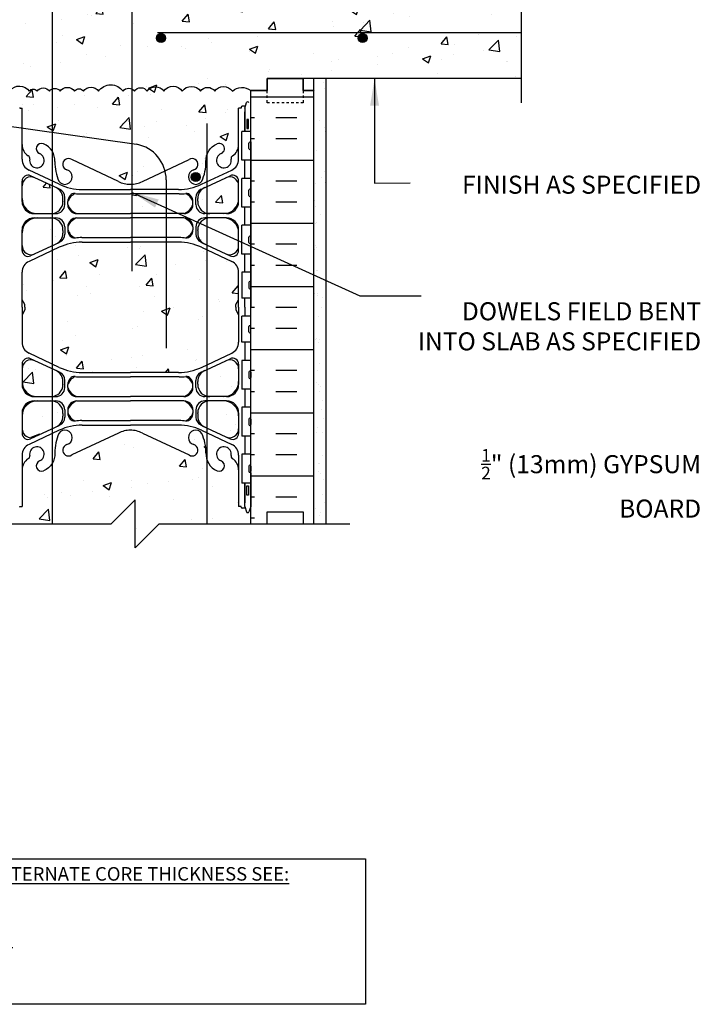
# Model space of a CAD drawing. Units: inches. Extents: x 75 to 126.9, y 108.4 to 175.2.
# Drawn here: x 98.6 to 126.9, y 108.4 to 149.3 of the extents above; entities that cross this region are included whole.
import ezdxf

# ---------------------------------------------------------------- set-up
doc = ezdxf.new("R2010")
doc.units = ezdxf.units.IN
doc.header["$LTSCALE"] = 0.5
doc.header["$MEASUREMENT"] = 0
doc.linetypes.add('DASHED2', pattern=[0.375, 0.25, -0.125])
for name, color, linetype in [('HATCH', 12, 'Continuous'), ('line25', 2, 'Continuous'), ('LINE3', 3, 'Continuous'), ('LINE50', 5, 'Continuous'), ('LINE9', 9, 'Continuous'), ('TEXT', 4, 'Continuous'), ('Web_Edge', 9, 'Continuous')]:
    doc.layers.add(name, color=color, linetype=linetype)
doc.styles.add('DIM', font='romans.shx', dxfattribs={"width": 0.7})
doc.styles.add('ROMANS', font='romans.shx', dxfattribs={"height": 0.75})
doc.styles.get("Standard").update_dxf_attribs({"font": 'romans.shx', "height": 0.75})
doc.dimstyles.new('ext_12', dxfattribs={"dimscale": 12, "dimtxt": 0.09375, "dimasz": 0.09375, "dimexe": 0.09375, "dimexo": 0.0625, "dimgap": 0.0625, "dimtad": 1, "dimdec": 1, "dimzin": 3, "dimdsep": 46, "dimlunit": 4, "dimtxsty": 'DIM', "dimcen": 0.09, "dimdle": 0.09375, "dimclrt": 4, "dimadec": 0, "dimazin": 0, "dimtfac": 1, "dimtdec": 1, "dimtmove": 2, "dimatfit": 3, "dimfxl": 0, "dimfrac": 2, "dimtolj": 1, "dimtzin": 0, "dimarcsym": 0})

msp = doc.modelspace()

# ---------------------------------------------------------------- hatches: boundary and pattern name
at = {"layer": 'HATCH'}
h = msp.add_hatch(dxfattribs=at)
h.set_pattern_fill('AR-CONC', color=256, scale=0.5, style=0)
h.set_pattern_definition([(50, (104.754, 171.535), (3.5863, -0.31376), [0.375, -4.125]), (355, (104.754, 171.535), (-0.69376, 3.76096), [0.3, -3.3]), (100.451, (105.0528, 171.509), (2.89255, 3.4472), [0.3187, -3.5057]), (46.184, (104.754, 172.535), (5.3362, -0.8276), [0.5625, -6.1875]), (96.636, (105.1986, 172.466), (4.6733, 4.8706), [0.47805, -5.25856]), (351.184, (104.754, 172.535), (4.6733, 4.8706), [0.45, -4.95]), (21, (105.254, 172.285), (2.98454, -2.0131), [0.375, -4.125]), (326, (105.254, 172.285), (1.21658, 3.62575), [0.3, -3.3]), (71.451, (105.5027, 172.1172), (4.20111, 1.61265), [0.3187, -3.5057]), (37.5, (104.754, 171.535), (0.0608, 1.66447), [0, -3.26, 0, -3.35, 0, -3.3125]), (7.5, (104.754, 171.535), (1.31535, 1.97206), [0, -1.91, 0, -3.185, 0, -1.2625]), (327.5, (103.639, 171.535), (2.669112, -0.112774), [0, -1.25, 0, -3.9, 0, -5.175]), (317.5, (103.139, 171.535), (2.91593, 0.50052), [0, -1.625, 0, -2.59, 0, -3.675])])
h.paths.add_polyline_path([(108.178, 173.401), (103.178, 173.401), (103.178, 170.463, -0.047545), (103.892, 170.398, -0.843243), (103.926, 169.966, 0.055617), (103.747, 169.92, 1.661382), (104.308, 169.567, -0.30095), (105.044, 170.44, -1), (105.258, 169.929, 1.661382), (105.819, 169.576), (105.818, 169.741, -0.311223), (106.527, 170.757, -1), (106.741, 170.246, 2.155404), (107.28, 170.051), (107.268, 170.073, -0.834375), (107.479, 170.198, 0.23174), (107.837, 170.047), (107.942, 170.047), (107.942, 170.117), (107.895, 170.117, -0.414214), (107.832, 170.18), (107.832, 170.247, -0.249069), (107.942, 170.454), (107.942, 170.496), (108.032, 170.496, 0.08841), (108.178, 170.593)])
h.paths.add_polyline_path([(103.178, 173.401), (102.178, 173.401), (101.178, 172.401), (101.178, 174.401), (100.178, 173.401), (98.178, 173.401), (98.178, 170.593, 0.088416), (98.324, 170.496), (98.414, 170.496), (98.414, 170.454, -0.249069), (98.524, 170.247), (98.524, 170.18, -0.414214), (98.462, 170.117), (98.414, 170.117), (98.414, 170.047), (98.519, 170.047, 0.231736), (98.877, 170.198, -0.8344), (99.088, 170.073), (99.077, 170.051, 2.155404), (99.615, 170.246, -1), (99.829, 170.757, -0.311223), (100.538, 169.741), (100.537, 169.576, 1.661382), (101.098, 169.929, -1), (101.312, 170.44, -0.30095), (102.048, 169.567, 1.661382), (102.609, 169.92, 0.055617), (102.43, 169.966, -0.843243), (102.464, 170.398, -0.047544), (103.178, 170.463)])
h.paths.add_polyline_path([(108.178, 166.401, 0.08841), (108.032, 166.498), (107.942, 166.498), (107.942, 166.54, -0.249069), (107.832, 166.747), (107.832, 166.815, -0.414214), (107.895, 166.877), (107.942, 166.877), (107.942, 166.947), (107.837, 166.947, 0.231736), (107.479, 166.796, -0.8344), (107.268, 166.922), (107.28, 166.943, 2.155404), (106.741, 166.749, -1), (106.527, 166.238, -0.311223), (105.818, 167.254), (105.819, 167.419, 1.661382), (105.258, 167.066, -1), (105.044, 166.555, -0.30095), (104.308, 167.427, 1.661382), (103.747, 167.074, 0.055617), (103.926, 167.029, -0.843243), (103.892, 166.596, -0.047545), (103.178, 166.532), (103.178, 160.389, 0.115945), (103.678, 160.507), (105.616, 161.417, -1.171105), (105.814, 160.986, 1.422913), (106.147, 160.519, 0.10488), (106.32, 161.331, -0.325306), (106.786, 162.073, -1), (106.95, 161.665, 2.127293), (107.362, 161.44, -0.31131), (107.419, 161.57, 0.258958), (107.678, 162.037), (107.678, 163.552), (107.778, 163.552), (107.778, 163.582, -0.414214), (107.828, 163.632), (107.954, 163.632), (108.003, 163.782, -0.6), (108.103, 163.782), (108.178, 163.552), (108.178, 164.401)])
h.paths.add_polyline_path([(99.928, 166.281, -0.024788), (99.829, 166.238, -1), (99.615, 166.749, 2.155404), (99.077, 166.943), (99.088, 166.922, -0.834375), (98.877, 166.796, 0.23174), (98.519, 166.947), (98.414, 166.947), (98.414, 166.877), (98.462, 166.877, -0.414214), (98.524, 166.815), (98.524, 166.747, -0.249069), (98.414, 166.54), (98.414, 166.498), (98.324, 166.498, 0.088416), (98.178, 166.401), (98.178, 164.401), (98.178, 163.552), (98.253, 163.782, -0.6), (98.353, 163.782), (98.402, 163.632), (98.528, 163.632, -0.414214), (98.578, 163.582), (98.578, 163.552), (98.678, 163.552), (98.678, 162.037, 0.258958), (98.937, 161.57, -0.31131), (98.994, 161.44, 2.127293), (99.406, 161.665, -1), (99.57, 162.073, -0.161357), (99.928, 161.771)])
h.paths.add_polyline_path([(103.178, 166.532, -0.047544), (102.464, 166.596, -0.843243), (102.43, 167.029, 0.055617), (102.609, 167.074, 1.661382), (102.048, 167.427, -0.30095), (101.312, 166.555, -1), (101.098, 167.066, 1.661382), (100.537, 167.419), (100.538, 167.254, -0.284242), (99.928, 166.281), (99.928, 161.771, -0.155772), (100.036, 161.331, 0.10488), (100.209, 160.519, 1.422913), (100.542, 160.986, -1.171105), (100.741, 161.417), (102.678, 160.507, 0.115945), (103.178, 160.389)])
h.paths.add_polyline_path([(100.647, 160.693, -1), (100.272, 160.693, -1)], flags=16)
h.paths.add_polyline_path([(103.178, 158.993), (100.953, 158.993, 0.225652), (100.578, 158.618), (100.578, 158.492, 0.185301), (100.877, 158.159, -0.03089), (101.154, 158.176), (103.178, 158.176)])
h.paths.add_polyline_path([(107.053, 158.992), (106.478, 158.992, 0.414214), (105.978, 158.492), (105.978, 158.469), (105.978, 158.365, 0.291097), (106.266, 157.912), (107.144, 157.501, 0.549071), (107.678, 157.841), (107.678, 158.367, 0.414214)])
h.paths.add_polyline_path([(107.678, 160.324, 0.549071), (107.144, 160.664), (106.266, 160.253, 0.291097), (105.978, 159.8), (105.978, 159.696), (105.978, 159.672, 0.414214), (106.478, 159.172), (107.053, 159.172, 0.414214), (107.678, 159.797)])
h.paths.add_polyline_path([(100.378, 159.8, 0.291097), (100.09, 160.253), (99.928, 160.329), (99.928, 159.175, 0.38517), (100.378, 159.672), (100.378, 159.696)])
h.paths.add_polyline_path([(99.928, 160.329), (99.212, 160.664, 0.549071), (98.678, 160.324), (98.678, 159.797, 0.414214), (99.303, 159.172), (99.878, 159.172, 0.025047), (99.928, 159.175)])
h.paths.add_polyline_path([(99.928, 158.99, 0.025047), (99.878, 158.992), (99.303, 158.992, 0.414214), (98.678, 158.367), (98.678, 157.841, 0.549071), (99.212, 157.501), (99.928, 157.836)])
h.paths.add_polyline_path([(100.378, 158.469), (100.378, 158.492, 0.38517), (99.928, 158.99), (99.928, 157.836), (100.09, 157.912, 0.291097), (100.378, 158.365)])
h.paths.add_polyline_path([(107.39, 157.187), (106.132, 157.776, 0.109869), (105.178, 157.988), (103.178, 157.988), (103.178, 154.995, -0.18126), (103.344, 154.881, -0.520567), (103.88, 154.881, -0.520567), (104.568, 154.881, -0.520567), (105.335, 154.881, -0.520567), (106.092, 154.881, -0.520567), (106.685, 154.881, -0.520567), (107.416, 154.881, -0.370317), (108.178, 154.901), (108.178, 155.281), (107.558, 155.281), (107.558, 155.393), (107.678, 155.593), (107.678, 156.734, 0.291097)])
h.paths.add_polyline_path([(103.178, 157.988), (101.178, 157.988, 0.109869), (100.224, 157.776), (99.928, 157.637), (99.928, 154.975, -0.355815), (100.258, 154.881, -0.520567), (100.863, 154.881, -0.520567), (101.23, 154.881, -0.520567), (101.854, 154.881, -0.520567), (102.874, 154.881, -0.310051), (103.178, 154.995)])
h.paths.add_polyline_path([(99.928, 157.637), (98.966, 157.187, 0.291097), (98.678, 156.734), (98.678, 155.593), (98.798, 155.393), (98.798, 155.281), (98.178, 155.281), (98.178, 155.026), (98.322, 155.026, -0.388951), (98.976, 154.881, -0.520567), (99.298, 154.881, -0.520567), (99.813, 154.881, -0.139005), (99.928, 154.975)])
h.paths.add_polyline_path([(119.433, 148.807), (112.827, 148.776, -0.414214), (113.015, 148.588, -1), (112.64, 148.588, -0.414214), (112.827, 148.776), (104.453, 148.776, -0.413156), (104.64, 148.588, -1), (104.265, 148.588, -0.414214), (104.452, 148.776), (104.307, 148.807), (119.433, 148.807), (119.433, 149.901), (118.433, 150.901), (104.256, 150.901, 0.414214), (103.256, 149.901), (103.256, 146.463, -0.10603), (103.344, 146.381, -0.520567), (103.88, 146.381, -0.520567), (104.568, 146.381, -0.520567), (105.335, 146.381, -0.520567), (106.092, 146.381, -0.520567), (106.685, 146.381, -0.520567), (107.416, 146.381, -0.370317), (108.178, 146.401), (108.866, 146.401), (108.866, 146.901), (110.366, 146.901), (119.433, 146.901)], flags=17)
h.paths.add_polyline_path([(99.928, 154.975, 0.139005), (99.813, 154.881, 0.520567), (99.298, 154.881, 0.520567), (98.976, 154.881, 0.388951), (98.322, 155.026), (98.543, 155.026), (98.543, 153.946), (98.178, 153.946), (98.178, 153.196), (98.543, 153.196), (98.543, 151.996), (98.178, 151.996), (98.178, 151.246), (98.543, 151.246), (98.543, 150.046), (98.178, 150.046), (98.178, 149.296), (98.543, 149.296), (98.543, 148.096), (98.178, 148.096), (98.178, 146.401, -0.504816), (98.976, 146.381, -0.520567), (99.298, 146.381, -0.520567), (99.813, 146.381, -0.139005), (99.928, 146.475)])
h.paths.add_polyline_path([(104.256, 150.901), (118.433, 150.901), (120.433, 150.901), (119.433, 151.901), (119.433, 154.901), (110.803, 154.901), (108.178, 154.901, 0.370317), (107.416, 154.881, 0.520567), (106.685, 154.881, 0.520567), (106.092, 154.881, 0.520567), (105.335, 154.881, 0.520567), (104.568, 154.881, 0.520567), (103.88, 154.881, 0.520567), (103.344, 154.881, 0.520567), (102.874, 154.881, 0.520567), (101.854, 154.881, 0.520567), (101.23, 154.881, 0.520567), (100.863, 154.881, 0.520567), (100.258, 154.881, 0.355815), (99.928, 154.975), (99.928, 146.475, -0.355815), (100.258, 146.381, -0.520567), (100.863, 146.381, -0.520567), (101.23, 146.381, -0.520567), (101.854, 146.381, -0.520567), (102.874, 146.381, -0.392853), (103.256, 146.463), (103.256, 149.901, -0.414214)])
h.paths.add_polyline_path([(98.178, 144.272), (98.178, 144.914), (93.914, 145.515, 0.089965), (93.553, 145.538), (93.553, 144.901, -1), (93.053, 144.901), (93.053, 146.401), (91.753, 146.401), (91.753, 144.651, 0.079579), (92.753, 141.401), (97.928, 132.026), (97.928, 131.651), (98.178, 131.651), (98.178, 137.401)])
h.paths.add_polyline_path([(98.178, 145.672), (98.178, 146.401), (97.491, 146.401), (97.491, 145.901), (95.991, 145.901), (95.991, 146.401), (95.553, 146.401), (93.553, 146.401), (93.553, 145.538, -0.089965), (93.914, 145.515), (98.178, 144.914)], flags=17)
h.paths.add_polyline_path([(99.928, 144.667), (98.678, 144.843), (98.678, 144.157, 0.258958), (98.937, 143.69, -0.31131), (98.994, 143.56, 2.127293), (99.406, 143.785, -1), (99.57, 144.193, -0.161357), (99.928, 143.891)])
h.paths.add_polyline_path([(99.928, 146.475, 0.139005), (99.813, 146.381, 0.520567), (99.298, 146.381, 0.520567), (98.976, 146.381, 0.504816), (98.178, 146.401), (98.178, 145.672), (98.253, 145.902, -0.6), (98.353, 145.902), (98.402, 145.752), (98.528, 145.752, -0.414214), (98.578, 145.702), (98.578, 145.672), (98.678, 145.672), (98.678, 144.843), (99.928, 144.667)])
h.paths.add_polyline_path([(103.256, 146.463, 0.392853), (102.874, 146.381, 0.520567), (101.854, 146.381, 0.520567), (101.23, 146.381, 0.520567), (100.863, 146.381, 0.520567), (100.258, 146.381, 0.355815), (99.928, 146.475), (99.928, 144.667), (103.256, 144.198)])
h.paths.add_polyline_path([(103.256, 144.198), (99.928, 144.667), (99.928, 143.891, -0.155772), (100.036, 143.451, 0.10488), (100.209, 142.639, 1.422913), (100.542, 143.106, -1.171105), (100.741, 143.537), (102.678, 142.627, 0.115945), (103.178, 142.509, 0.017391), (103.256, 142.512)])
h.paths.add_polyline_path([(103.437, 144.172), (103.256, 144.198), (103.256, 142.512, 0.098356), (103.678, 142.627), (104.619, 143.068, 0.292596)], flags=17)
h.paths.add_polyline_path([(107.678, 145.672), (107.778, 145.672), (107.778, 145.702, -0.414214), (107.828, 145.752), (107.954, 145.752), (107.928, 145.672), (107.928, 144.706), (108.178, 144.706), (108.178, 145.672), (108.178, 146.401, 0.370317), (107.416, 146.381, 0.520567), (106.685, 146.381, 0.520567), (106.092, 146.381, 0.520567), (105.335, 146.381, 0.520567), (104.568, 146.381, 0.520567), (103.88, 146.381, 0.520567), (103.344, 146.381, 0.10603), (103.256, 146.463), (103.256, 144.198), (103.437, 144.172, -0.292596), (104.619, 143.068), (105.616, 143.537, -1.171105), (105.814, 143.106, 1.422913), (106.147, 142.639, 0.10488), (106.32, 143.451, -0.325306), (106.786, 144.193, -1), (106.95, 143.785, 2.127293), (107.362, 143.56, -0.31131), (107.419, 143.69, 0.258958), (107.678, 144.157)])
h.paths.add_polyline_path([(106.084, 142.813, -1), (105.709, 142.813, -1)], flags=16)
h.paths.add_polyline_path([(108.018, 145.202), (108.088, 145.202), (108.088, 144.822), (108.018, 144.822)], flags=16)
h.paths.add_polyline_path([(105.778, 141.667), (105.778, 141.793, 0.185301), (105.479, 142.126, -0.03089), (105.202, 142.109), (104.665, 142.109), (104.665, 141.292), (105.403, 141.292, 0.225652)])
h.paths.add_polyline_path([(104.665, 141.112), (103.256, 141.112), (103.256, 140.296), (104.665, 140.296)])
h.paths.add_polyline_path([(104.665, 142.109), (103.256, 142.109), (103.256, 141.292), (104.665, 141.292)])
h.paths.add_polyline_path([(106.357, 141.098, 0.344375), (105.978, 140.612), (105.978, 140.589), (105.978, 140.485, 0.291097), (106.266, 140.032), (106.357, 139.989)])
h.paths.add_polyline_path([(107.678, 140.487, 0.414214), (107.053, 141.112), (106.478, 141.112, 0.06112), (106.357, 141.098), (106.357, 139.989), (107.144, 139.621, 0.549071), (107.678, 139.961)])
h.paths.add_polyline_path([(107.678, 142.444, 0.549071), (107.144, 142.784), (106.357, 142.415), (106.357, 141.307, 0.06112), (106.478, 141.292), (107.053, 141.292, 0.414214), (107.678, 141.917)])
h.paths.add_polyline_path([(106.357, 142.415), (106.266, 142.373, 0.291097), (105.978, 141.92), (105.978, 141.816), (105.978, 141.792, 0.344375), (106.357, 141.307)])
h.paths.add_polyline_path([(99.928, 142.449), (99.212, 142.784, 0.549071), (98.678, 142.444), (98.678, 141.917, 0.414214), (99.303, 141.292), (99.878, 141.292, 0.025047), (99.928, 141.295)])
h.paths.add_polyline_path([(100.378, 141.792), (100.378, 141.816), (100.378, 141.92, 0.291097), (100.09, 142.373), (99.928, 142.449), (99.928, 141.295, 0.38517)])
h.paths.add_polyline_path([(99.928, 141.11), (99.928, 139.956), (100.09, 140.032, 0.291097), (100.378, 140.485), (100.378, 140.589), (100.378, 140.612, 0.38517)])
h.paths.add_polyline_path([(99.928, 141.11, 0.025047), (99.878, 141.112), (99.303, 141.112, 0.414214), (98.678, 140.487), (98.678, 139.961, 0.549071), (99.212, 139.621), (99.928, 139.956)])
h.paths.add_polyline_path([(103.178, 140.108), (101.178, 140.108, 0.109869), (100.224, 139.896), (99.928, 139.757), (99.928, 135.045), (100.224, 134.906, 0.109869), (101.178, 134.694), (103.178, 134.694), (105.178, 134.694, 0.109869), (106.132, 134.906), (106.357, 135.012), (106.357, 139.791), (106.132, 139.896, 0.109869), (105.178, 140.108)])
h.paths.add_polyline_path([(107.558, 137.401), (107.558, 137.513), (107.678, 137.713), (107.678, 138.854, 0.291097), (107.39, 139.307), (106.357, 139.791), (106.357, 135.012), (107.39, 135.495, 0.291097), (107.678, 135.948), (107.678, 137.089), (107.558, 137.289)])
h.paths.add_polyline_path([(99.928, 139.757), (98.966, 139.307, 0.291097), (98.678, 138.854), (98.678, 137.713), (98.798, 137.513), (98.798, 137.401), (98.798, 137.289), (98.678, 137.089), (98.678, 135.948, 0.291097), (98.966, 135.495), (99.928, 135.045)])
h.paths.add_polyline_path([(99.928, 134.846), (99.212, 135.181, 0.549071), (98.678, 134.842), (98.678, 134.315, 0.414214), (99.303, 133.69), (99.878, 133.69, 0.025047), (99.928, 133.692)])
h.paths.add_polyline_path([(100.378, 134.317, 0.291097), (100.09, 134.77), (99.928, 134.846), (99.928, 133.692, 0.38517), (100.378, 134.19), (100.378, 134.213)])
h.paths.add_polyline_path([(99.928, 133.507, 0.025047), (99.878, 133.51), (99.303, 133.51, 0.414214), (98.678, 132.885), (98.678, 132.358, 0.549071), (99.212, 132.018), (99.928, 132.354)])
h.paths.add_polyline_path([(100.378, 132.986), (100.378, 133.01, 0.38517), (99.928, 133.507), (99.928, 132.354), (100.09, 132.429, 0.291097), (100.378, 132.882)])
h.paths.add_polyline_path([(106.357, 133.495, 0.344375), (105.978, 133.01), (105.978, 132.986), (105.978, 132.882, 0.291097), (106.266, 132.429), (106.357, 132.387)])
h.paths.add_polyline_path([(107.053, 133.51), (106.478, 133.51, 0.06112), (106.357, 133.495), (106.357, 132.387), (107.144, 132.018, 0.549071), (107.678, 132.358), (107.678, 132.885, 0.414214)])
h.paths.add_polyline_path([(107.678, 134.842, 0.549071), (107.144, 135.181), (106.357, 134.813), (106.357, 133.705, 0.06112), (106.478, 133.69), (107.053, 133.69, 0.414214), (107.678, 134.315)])
h.paths.add_polyline_path([(106.357, 134.813), (106.266, 134.77, 0.291097), (105.978, 134.317), (105.978, 134.213), (105.978, 134.19, 0.344375), (106.357, 133.705)])
h.paths.add_polyline_path([(106.357, 131.063, -0.098642), (106.32, 131.351, 0.10488), (106.147, 132.163, 1.422913), (105.814, 131.696, -1.171105), (105.616, 131.265), (103.678, 132.176, 0.115945), (103.178, 132.293, 0.115945), (102.678, 132.176), (100.741, 131.265, -1.171105), (100.542, 131.696, 1.422913), (100.209, 132.163, 0.10488), (100.036, 131.351, -0.155772), (99.928, 130.911), (99.928, 128.401), (102.376, 128.401), (103.376, 129.401), (103.376, 127.401), (104.376, 128.401), (106.357, 128.401)])
h.paths.add_polyline_path([(107.678, 130.645, 0.258958), (107.419, 131.112, -0.31131), (107.362, 131.242, 2.127293), (106.95, 131.018, -1), (106.786, 130.609, -0.219617), (106.357, 131.063), (106.357, 128.401), (108.178, 128.401), (108.178, 129.13), (108.103, 128.9, -0.6), (108.003, 128.9), (107.954, 129.05), (107.828, 129.05, -0.414214), (107.778, 129.1), (107.778, 129.13), (107.678, 129.13)])
h.paths.add_polyline_path([(99.928, 130.911, -0.161357), (99.57, 130.609, -1), (99.406, 131.018, 2.127293), (98.994, 131.242, -0.31131), (98.937, 131.112, 0.258958), (98.678, 130.645), (98.678, 129.13), (98.578, 129.13), (98.578, 129.1, -0.414214), (98.528, 129.05), (98.402, 129.05), (98.353, 128.9, -0.6), (98.253, 128.9), (98.178, 129.13), (98.178, 128.401), (99.928, 128.401)])
h = msp.add_hatch(dxfattribs=at)
h.set_pattern_fill('INSUL', color=256, scale=7, style=0)
h.set_pattern_definition([(180, (3034.3397, -268.6084), (0, 2.625), []), (180, (3034.3397, -267.7334), (0, 2.625), [0.875, -0.875]), (180, (3034.3397, -266.8584), (0, 2.625), [0.875, -0.875])])
h.paths.add_polyline_path([(110.803, 128.401), (110.366, 128.401), (110.366, 128.901), (108.866, 128.901), (108.866, 128.401), (108.178, 128.401), (108.178, 146.401), (108.866, 146.401), (108.866, 146.901), (110.366, 146.901), (110.366, 146.401), (110.803, 146.401)])
h = msp.add_hatch(dxfattribs=at)
h.set_pattern_fill('AR-SAND', color=256, scale=0.5, style=0)
h.set_pattern_definition([(37.5, (111.2565, 149.0647), (-0.031497, 0.963412), [0, -0.76, 0, -0.85, 0, -0.8125]), (7.5, (111.2565, 149.0647), (0.88489, 1.41107), [0, -0.41, 0, -0.685, 0, -0.2625]), (327.5, (110.6415, 149.0647), (1.55707, 0.00283), [0, -0.25, 0, -0.9, 0, -1.175]), (317.5, (110.6415, 149.0647), (1.50306, 0.43884), [0, -0.125, 0, -0.59, 0, -0.675])])
h.paths.add_polyline_path([(111.303, 146.901), (110.803, 146.901), (110.803, 146.401), (110.803, 145.981), (111.303, 145.981)])
h.paths.add_polyline_path([(111.303, 140.967), (110.803, 140.967), (110.803, 128.402), (111.303, 128.402)])
h.paths.add_polyline_path([(111.303, 145.901), (110.803, 145.901), (110.803, 140.967), (111.303, 140.967)])
at = {"layer": 'LINE3'}
for points in [[(104.64, 148.588, 1), (104.265, 148.588, 1)], [(113.015, 148.588, 1), (112.64, 148.588, 1)], [(105.709, 142.813, 1), (106.084, 142.813, 1)]]:
    msp.add_hatch(color=256, dxfattribs=at).paths.add_polyline_path(points)

# ---------------------------------------------------------------- linework, layer by layer
at = {"layer": 'HATCH'}
msp.add_lwpolyline([(98.178, 146.401, -0.504816), (98.976, 146.381, -0.520567), (99.298, 146.381, -0.520567), (99.813, 146.381, -0.520567), (100.258, 146.381, -0.520567), (100.863, 146.381, -0.520567), (101.23, 146.381, -0.520567), (101.854, 146.381, -0.520567), (102.874, 146.381, -0.520567), (103.344, 146.381, -0.520567), (103.88, 146.381, -0.520567), (104.568, 146.381, -0.520567), (105.335, 146.381, -0.520567), (106.092, 146.381, -0.520567), (106.685, 146.381, -0.520567), (107.416, 146.381, -0.370317), (108.178, 146.401)], format="xyb", dxfattribs=at)
at = {"layer": 'line25'}
for p, q in [((108.178, 128.401), (108.178, 146.401)), ((108.178, 144.706), (107.813, 144.706)), ((107.813, 143.506), (107.813, 144.706)), ((108.178, 143.506), (107.813, 143.506)), ((108.178, 142.756), (107.813, 142.756)), ((107.813, 141.556), (107.813, 142.756)), ((108.178, 141.556), (107.813, 141.556)), ((108.178, 140.806), (107.813, 140.806)), ((107.813, 139.606), (107.813, 140.806)), ((108.178, 139.606), (107.813, 139.606)), ((108.178, 138.856), (107.813, 138.856)), ((107.813, 138.856), (107.813, 137.776)), ((108.178, 137.776), (107.813, 137.776)), ((108.178, 137.026), (107.813, 137.026)), ((107.813, 135.946), (107.813, 137.026)), ((108.178, 135.946), (107.813, 135.946)), ((108.178, 135.196), (107.813, 135.196)), ((107.813, 135.196), (107.813, 133.996)), ((108.178, 133.996), (107.813, 133.996)), ((108.178, 133.246), (107.813, 133.246)), ((107.813, 133.246), (107.813, 132.046)), ((108.178, 132.046), (107.813, 132.046)), ((108.178, 131.296), (107.813, 131.296)), ((107.813, 131.296), (107.813, 130.096)), ((108.178, 130.096), (107.813, 130.096))]:
    msp.add_line(p, q, dxfattribs=at)
at = {"layer": 'LINE3'}
for p, q in [((99.928, 173.401), (99.928, 128.4)), ((119.433, 148.807), (104.307, 148.807)), ((93.914, 145.515), (103.437, 144.172)), ((106.357, 145.034), (106.357, 128.401)), ((104.665, 142.697), (104.665, 135.697))]:
    msp.add_line(p, q, dxfattribs=at)
at = {"layer": 'LINE3', "linetype": 'Continuous'}
msp.add_lwpolyline([(103.256, 138.901), (103.256, 149.901, -0.414214), (104.256, 150.901), (118.433, 150.901)], format="xyb", dxfattribs=at)
at = {"layer": 'LINE3'}
for centre in [(104.452, 148.588), (112.827, 148.588), (105.897, 142.813)]:
    msp.add_circle(centre, 0.188, dxfattribs=at)
msp.add_arc((103.165, 142.697), 1.5, 360, 79.5785, dxfattribs=at)
at = {"layer": 'LINE50'}
msp.add_line((110.803, 128.401), (110.803, 146.401), dxfattribs=at)
for points in [[(110.803, 146.401), (110.366, 146.401), (110.366, 146.901), (108.866, 146.901), (108.866, 146.401), (108.178, 146.401)], [(108.178, 146.401), (108.866, 146.401), (108.866, 146.901), (110.366, 146.901), (110.366, 146.401), (110.803, 146.401)], [(108.178, 128.401), (108.866, 128.401), (108.866, 128.901), (110.366, 128.901), (110.366, 128.401), (110.803, 128.401)]]:
    msp.add_lwpolyline(points, dxfattribs=at)
at = {"layer": 'LINE9'}
for p, q in [((119.433, 145.901), (119.433, 149.901)), ((119.433, 146.901), (110.366, 146.901)), ((110.803, 146.401), (110.803, 146.901)), ((111.303, 146.901), (111.303, 128.401)), ((108.098, 143.996), (108.098, 144.216)), ((108.138, 144.256), (108.138, 144.256)), ((108.178, 143.996), (108.178, 144.216)), ((108.178, 144.161), (108.178, 144.161)), ((108.178, 144.051), (108.178, 144.051)), ((108.138, 143.956), (108.138, 143.956)), ((108.098, 142.046), (108.098, 142.266)), ((108.138, 142.306), (108.138, 142.306)), ((108.138, 142.006), (108.138, 142.006)), ((108.178, 142.046), (108.178, 142.266)), ((108.178, 142.211), (108.178, 142.211)), ((108.178, 142.101), (108.178, 142.101)), ((108.098, 140.096), (108.098, 140.316)), ((108.138, 140.356), (108.138, 140.356)), ((108.178, 140.096), (108.178, 140.316)), ((108.138, 140.056), (108.138, 140.056)), ((108.178, 140.261), (108.178, 140.261)), ((108.178, 140.151), (108.178, 140.151)), ((108.098, 138.426), (108.098, 138.206)), ((108.138, 138.466), (108.138, 138.466)), ((108.178, 138.426), (108.178, 138.206)), ((108.178, 138.371), (108.178, 138.371)), ((108.178, 138.261), (108.178, 138.261)), ((108.138, 138.166), (108.138, 138.166)), ((108.138, 136.636), (108.138, 136.636)), ((108.098, 136.376), (108.098, 136.596)), ((108.138, 136.336), (108.138, 136.336)), ((108.178, 136.376), (108.178, 136.596)), ((108.178, 136.541), (108.178, 136.541)), ((108.178, 136.431), (108.178, 136.431)), ((108.098, 134.706), (108.098, 134.486)), ((108.138, 134.746), (108.138, 134.746)), ((108.178, 134.706), (108.178, 134.486)), ((108.178, 134.651), (108.178, 134.651)), ((108.138, 134.446), (108.138, 134.446)), ((108.178, 134.541), (108.178, 134.541)), ((108.098, 132.756), (108.098, 132.536)), ((108.178, 132.756), (108.178, 132.536)), ((108.178, 132.701), (108.178, 132.701)), ((108.178, 132.591), (108.178, 132.591)), ((108.138, 132.496), (108.138, 132.496)), ((108.098, 130.806), (108.098, 130.586)), ((108.138, 130.846), (108.138, 130.846)), ((108.138, 130.546), (108.138, 130.546)), ((108.178, 130.806), (108.178, 130.586)), ((108.178, 130.751), (108.178, 130.751)), ((108.178, 130.641), (108.178, 130.641)), ((103.376, 129.401), (102.376, 128.401)), ((103.376, 127.401), (103.376, 129.401)), ((94.449, 128.401), (102.376, 128.401)), ((103.376, 127.401), (104.376, 128.401)), ((104.376, 128.401), (112.303, 128.401))]:
    msp.add_line(p, q, dxfattribs=at)
at = {"layer": 'LINE9', "linetype": 'DASHED2', "ltscale": 0.15}
msp.add_lwpolyline([(110.366, 146.401), (110.366, 146.401), (110.366, 145.901), (108.866, 145.901), (108.866, 146.401), (108.866, 146.401)], dxfattribs=at)
msp.add_lwpolyline([(110.366, 146.401), (110.366, 146.401), (110.366, 145.901), (108.866, 145.901), (108.866, 146.401), (108.866, 146.401)], dxfattribs=at)
at = {"layer": 'LINE9'}
for centre, start, end in [((108.138, 144.216), 90, 180), ((108.138, 143.996), 180, 270), ((108.138, 144.216), 0, 90), ((108.138, 143.996), 270, 0), ((108.138, 142.266), 90, 180), ((108.138, 142.046), 180, 270), ((108.138, 142.266), 0, 90), ((108.138, 142.046), 270, 0), ((108.138, 140.316), 90, 180), ((108.138, 140.316), 0, 90), ((108.138, 140.096), 180, 270), ((108.138, 140.096), 270, 0), ((108.138, 138.426), 90, 180), ((108.138, 138.426), 360, 90), ((108.138, 138.206), 180, 270), ((108.138, 138.206), 270, 0), ((108.138, 136.596), 90, 180), ((108.138, 136.596), 0, 90), ((108.138, 136.376), 180, 270), ((108.138, 136.376), 270, 0), ((108.138, 134.706), 90, 180), ((108.138, 134.706), 360, 90), ((108.138, 134.486), 180, 270), ((108.138, 134.486), 270, 0), ((108.138, 132.756), 90, 180), ((108.138, 132.536), 180, 270), ((108.138, 132.756), 360, 90), ((108.138, 132.536), 270, 0), ((108.138, 130.806), 90, 180), ((108.138, 130.586), 180, 270), ((108.138, 130.806), 360, 90), ((108.138, 130.586), 270, 0)]:
    msp.add_arc(centre, 0.04, start, end, dxfattribs=at)
at = {"layer": 'TEXT'}
msp.add_lwpolyline([(111.101, 130.38, 0, 0.36, 0), (112.181, 130.38, 0, 0, 0), (114.826, 130.38, 0, 0, 0)], format="xyseb", dxfattribs=at)
msp.add_lwpolyline([(95.296, 114.482), (112.956, 114.482), (112.956, 108.444), (95.296, 108.444)], dxfattribs=at)
at = {"layer": 'Web_Edge'}
for p, q in [((98.578, 145.702), (98.578, 145.702)), ((98.578, 145.702), (98.578, 145.672)), ((98.578, 145.672), (98.678, 145.672)), ((98.678, 143.55), (98.678, 145.672)), ((107.778, 145.672), (107.678, 145.672)), ((107.678, 143.55), (107.678, 145.672)), ((107.778, 145.702), (107.778, 145.672)), ((107.778, 145.702), (107.778, 145.702)), ((107.954, 145.752), (107.828, 145.752)), ((107.928, 145.672), (108.003, 145.902)), ((107.928, 145.672), (107.928, 144.706)), ((102.678, 142.627), (100.741, 143.537)), ((103.678, 142.627), (105.616, 143.537)), ((100.224, 142.509), (98.966, 143.098)), ((100.2, 142.321), (99.034, 142.867)), ((106.132, 142.509), (107.39, 143.098)), ((106.156, 142.321), (107.322, 142.867)), ((98.678, 141.792), (98.678, 142.641)), ((107.678, 141.792), (107.678, 142.641)), ((100.453, 141.667), (100.453, 141.964)), ((101.154, 142.109), (103.178, 142.109)), ((101.178, 142.297), (103.178, 142.297)), ((105.178, 142.297), (103.178, 142.297)), ((105.202, 142.109), (103.178, 142.109)), ((105.903, 141.667), (105.903, 141.964)), ((100.378, 141.816), (100.378, 141.92)), ((100.378, 141.816), (100.378, 141.792)), ((100.578, 141.667), (100.578, 141.793)), ((105.778, 141.667), (105.778, 141.793)), ((105.978, 141.816), (105.978, 141.92)), ((105.978, 141.816), (105.978, 141.792)), ((99.178, 141.292), (100.078, 141.292)), ((100.953, 141.292), (103.178, 141.292)), ((105.403, 141.292), (103.178, 141.292)), ((107.178, 141.292), (106.278, 141.292)), ((99.178, 141.112), (100.078, 141.112)), ((100.453, 140.737), (100.453, 140.44)), ((100.578, 140.737), (100.578, 140.624)), ((100.578, 140.737), (100.578, 140.612)), ((100.953, 141.112), (103.178, 141.112)), ((105.403, 141.112), (103.178, 141.112)), ((105.778, 140.737), (105.778, 140.624)), ((105.778, 140.737), (105.778, 140.612)), ((105.903, 140.737), (105.903, 140.44)), ((107.178, 141.112), (106.278, 141.112)), ((98.678, 139.764), (98.678, 140.612)), ((100.378, 140.589), (100.378, 140.612)), ((100.378, 140.589), (100.378, 140.485)), ((105.978, 140.589), (105.978, 140.612)), ((105.978, 140.589), (105.978, 140.485)), ((107.678, 139.764), (107.678, 140.612)), ((100.224, 139.896), (98.966, 139.307)), ((100.201, 140.084), (99.034, 139.538)), ((101.155, 140.296), (103.178, 140.296)), ((101.178, 140.108), (103.178, 140.108)), ((105.201, 140.296), (103.178, 140.296)), ((105.178, 140.108), (103.178, 140.108)), ((106.132, 139.896), (107.39, 139.307)), ((106.155, 140.084), (107.322, 139.538)), ((98.678, 137.401), (98.678, 138.854)), ((107.678, 137.401), (107.678, 138.854)), ((98.798, 137.513), (98.678, 137.713)), ((98.798, 137.513), (98.678, 137.713)), ((98.798, 137.401), (98.798, 137.513)), ((98.798, 137.401), (98.798, 137.513)), ((107.558, 137.513), (107.678, 137.713)), ((107.558, 137.513), (107.678, 137.713)), ((107.558, 137.401), (107.558, 137.513)), ((107.558, 137.401), (107.558, 137.513)), ((98.678, 137.401), (98.678, 135.948)), ((98.798, 137.289), (98.678, 137.089)), ((98.798, 137.289), (98.678, 137.089)), ((98.798, 137.401), (98.798, 137.289)), ((98.798, 137.401), (98.798, 137.289)), ((107.558, 137.401), (107.558, 137.289)), ((107.558, 137.401), (107.558, 137.289)), ((107.558, 137.289), (107.678, 137.089)), ((107.558, 137.289), (107.678, 137.089)), ((107.678, 137.401), (107.678, 135.948)), ((100.224, 134.906), (98.966, 135.495)), ((106.132, 134.906), (107.39, 135.495)), ((98.678, 135.038), (98.678, 134.19)), ((100.201, 134.718), (99.034, 135.265)), ((106.155, 134.718), (107.322, 135.265)), ((107.678, 135.038), (107.678, 134.19)), ((101.178, 134.694), (103.178, 134.694)), ((105.178, 134.694), (103.178, 134.694)), ((100.378, 134.213), (100.378, 134.317)), ((100.378, 134.213), (100.378, 134.19)), ((100.453, 134.065), (100.453, 134.362)), ((100.578, 134.064), (100.578, 134.19)), ((101.154, 134.506), (103.178, 134.506)), ((105.202, 134.506), (103.178, 134.506)), ((105.778, 134.064), (105.778, 134.19)), ((105.903, 134.065), (105.903, 134.362)), ((105.978, 134.213), (105.978, 134.317)), ((105.978, 134.213), (105.978, 134.19)), ((99.178, 133.69), (100.078, 133.69)), ((99.178, 133.51), (100.078, 133.51)), ((100.953, 133.689), (103.178, 133.689)), ((100.953, 133.509), (103.178, 133.509)), ((105.403, 133.689), (103.178, 133.689)), ((105.403, 133.509), (103.178, 133.509)), ((107.178, 133.69), (106.278, 133.69)), ((107.178, 133.51), (106.278, 133.51)), ((98.678, 133.01), (98.678, 132.162)), ((100.378, 132.986), (100.378, 133.01)), ((100.378, 132.986), (100.378, 132.882)), ((100.453, 133.135), (100.453, 132.838)), ((100.578, 133.134), (100.578, 133.021)), ((100.578, 133.134), (100.578, 133.009)), ((105.778, 133.134), (105.778, 133.009)), ((105.778, 133.134), (105.778, 133.021)), ((105.903, 133.135), (105.903, 132.838)), ((105.978, 132.986), (105.978, 133.01)), ((105.978, 132.986), (105.978, 132.882)), ((107.678, 133.01), (107.678, 132.162)), ((101.155, 132.693), (103.178, 132.693)), ((105.201, 132.693), (103.178, 132.693)), ((100.224, 132.294), (98.966, 131.705)), ((100.2, 132.481), (99.034, 131.935)), ((102.678, 132.176), (100.741, 131.265)), ((101.178, 132.506), (103.178, 132.506)), ((105.178, 132.506), (103.178, 132.506)), ((103.678, 132.176), (105.616, 131.265)), ((106.132, 132.294), (107.39, 131.705)), ((106.156, 132.481), (107.322, 131.935)), ((98.678, 131.252), (98.678, 129.13)), ((107.678, 131.252), (107.678, 129.13)), ((107.928, 129.13), (107.928, 130.096)), ((98.578, 129.1), (98.578, 129.13)), ((98.578, 129.13), (98.678, 129.13)), ((98.578, 129.1), (98.578, 129.1)), ((107.778, 129.13), (107.678, 129.13)), ((107.778, 129.1), (107.778, 129.13)), ((107.778, 129.1), (107.778, 129.1)), ((107.954, 129.05), (107.828, 129.05)), ((107.928, 129.13), (108.003, 128.9)), ((108.178, 129.13), (108.103, 128.9))]:
    msp.add_line(p, q, dxfattribs=at)
for points in [[(108.178, 144.272), (108.178, 145.672)], [(107.928, 144.706), (107.928, 145.522)], [(108.178, 144.272), (108.178, 137.401)], [(107.928, 142.756), (107.928, 143.506)], [(107.928, 140.806), (107.928, 141.556)], [(107.928, 138.856), (107.928, 139.606)], [(107.928, 137.401), (107.928, 137.776)], [(107.928, 137.401), (107.928, 137.026)], [(108.178, 130.53), (108.178, 137.401)], [(107.928, 135.946), (107.928, 135.196)], [(107.928, 133.996), (107.928, 133.246)], [(107.928, 132.046), (107.928, 131.296)], [(108.178, 130.53), (108.178, 129.13)], [(107.928, 130.096), (107.928, 129.28)]]:
    msp.add_lwpolyline(points, dxfattribs=at)
for points in [[(108.018, 144.822), (108.088, 144.822), (108.088, 145.202), (108.018, 145.202)], [(108.018, 129.98), (108.088, 129.98), (108.088, 129.6), (108.018, 129.6)]]:
    msp.add_lwpolyline(points, close=True, dxfattribs=at)
for points in [[(106.32, 143.451, -0.325312), (106.786, 144.193)], [(100.036, 131.351, -0.325312), (99.57, 130.609)], [(106.32, 131.351, 0.325312), (106.786, 130.609)]]:
    msp.add_lwpolyline(points, format="xyb", dxfattribs=at)
for centre, radius, start, end in [((107.828, 145.702), 0.05, 90, 180), ((108.053, 145.876), 0.0567, 28.0725, 151.9275), ((99.228, 144.157), 0.55, 180, 238.0732), ((99.488, 143.989), 0.22, 68.1963, 248.1963), ((99.293, 143.501), 0.745, 356.1161, 68.1975), ((106.868, 143.989), 0.22, 291.8037, 111.8037), ((107.128, 144.157), 0.55, 301.9268, 0), ((98.871, 143.584), 0.125, 348.9056, 58.0732), ((99.293, 143.501), 0.305, 168.9056, 68.1963), ((100.607, 143.337), 0.24, 56.25, 254.2747), ((105.749, 143.337), 0.24, 285.7253, 123.75), ((107.063, 143.501), 0.305, 111.8037, 11.0944), ((107.485, 143.584), 0.125, 121.9268, 191.0944), ((99.178, 143.55), 0.5, 180, 244.9204), ((102.036, 143.451), 2, 180.0146, 203.9638), ((104.32, 143.451), 2, 336.0362, 359.9854), ((107.178, 143.55), 0.5, 295.0796, 0), ((98.928, 142.641), 0.25, 64.9204, 180), ((99.053, 142.444), 0.375, 64.9204, 180), ((100.46, 142.813), 0.305, 214.6703, 74.2747), ((105.897, 142.813), 0.305, 105.7253, 325.3297), ((107.303, 142.444), 0.375, 0, 115.0796), ((107.428, 142.641), 0.25, 0, 115.0796), ((99.878, 141.92), 0.5, 0, 64.9204), ((101.178, 144.547), 2.25, 244.9204, 270), ((103.178, 143.631), 1.122, 243.5454, 270), ((103.178, 143.631), 1.122, 270, 296.4546), ((105.178, 144.547), 2.25, 270, 295.0796), ((106.478, 141.92), 0.5, 115.0796, 180), ((101.154, 144.359), 2.25, 244.9204, 245.9476), ((100.077, 141.964), 0.376, 0.0514, 64.8081), ((101.161, 141.571), 0.624, 117.0966, 159.0881), ((100.954, 141.793), 0.376, 138.3704, 179.9486), ((100.86, 141.877), 0.25, 86.1209, 138.3704), ((101.154, 144.359), 2.25, 262.9228, 270), ((105.202, 144.359), 2.25, 270, 277.0772), ((105.496, 141.877), 0.25, 41.6296, 93.8791), ((105.195, 141.571), 0.624, 20.9119, 62.9034), ((105.402, 141.793), 0.376, 0.0514, 41.6296), ((106.279, 141.964), 0.376, 115.1919, 179.9486), ((105.202, 144.359), 2.25, 294.0524, 295.0796), ((99.303, 141.917), 0.625, 180, 270), ((99.178, 141.792), 0.5, 180, 270), ((99.878, 141.792), 0.5, 270, 0), ((100.078, 141.667), 0.375, 270, 0), ((101.16, 141.874), 0.617, 199.5682, 250.4318), ((100.953, 141.667), 0.375, 180, 270), ((105.196, 141.874), 0.617, 289.5682, 340.4318), ((105.403, 141.667), 0.375, 270, 0), ((106.278, 141.667), 0.375, 180, 270), ((106.478, 141.792), 0.5, 180, 270), ((107.053, 141.917), 0.625, 270, 0), ((107.178, 141.792), 0.5, 270, 0), ((99.303, 140.487), 0.625, 90, 180), ((99.178, 140.612), 0.5, 90, 180), ((99.878, 140.612), 0.5, 0, 90), ((100.078, 140.737), 0.375, 360, 90), ((101.16, 140.531), 0.617, 109.6458, 160.4318), ((100.953, 140.737), 0.375, 90, 180), ((105.403, 140.737), 0.375, 360, 90), ((105.196, 140.531), 0.617, 19.5682, 70.3542), ((106.278, 140.737), 0.375, 90, 180), ((106.478, 140.612), 0.5, 90, 180), ((107.053, 140.487), 0.625, 360, 90), ((107.178, 140.612), 0.5, 0, 90), ((99.878, 140.485), 0.5, 295.0796, 360), ((100.077, 140.441), 0.376, 295.187, 359.9509), ((101.161, 140.834), 0.624, 200.9119, 242.8949), ((100.954, 140.612), 0.376, 180.0491, 221.6135), ((100.86, 140.528), 0.25, 221.6135, 273.8988), ((105.195, 140.834), 0.624, 297.1051, 339.0881), ((105.496, 140.528), 0.25, 266.1012, 318.3865), ((105.402, 140.612), 0.376, 318.3865, 359.9509), ((106.279, 140.441), 0.376, 180.0491, 244.813), ((106.478, 140.485), 0.5, 180, 244.9204), ((99.053, 139.961), 0.375, 180, 295.0796), ((101.155, 138.046), 2.25, 114.0752, 115.0796), ((101.178, 137.858), 2.25, 90, 115.0796), ((101.155, 138.046), 2.25, 90, 97.097), ((105.178, 137.858), 2.25, 64.9204, 90), ((105.201, 138.046), 2.25, 82.903, 90), ((105.201, 138.046), 2.25, 64.9204, 65.9248), ((107.303, 139.961), 0.375, 244.9204, 360), ((98.928, 139.764), 0.25, 180, 295.0796), ((107.428, 139.764), 0.25, 244.9204, 0), ((99.178, 138.854), 0.5, 115.0796, 180), ((107.178, 138.854), 0.5, 0, 64.9204), ((99.178, 135.948), 0.5, 180, 244.9204), ((107.178, 135.948), 0.5, 295.0796, 360), ((98.928, 135.038), 0.25, 64.9204, 180), ((99.053, 134.842), 0.375, 64.9204, 180), ((107.303, 134.842), 0.375, 0, 115.0796), ((107.428, 135.038), 0.25, 360, 115.0796), ((99.878, 134.317), 0.5, 0, 64.9204), ((101.155, 136.756), 2.25, 244.9204, 245.9248), ((101.178, 136.944), 2.25, 244.9204, 270), ((100.077, 134.362), 0.376, 0.0491, 64.813), ((105.178, 136.944), 2.25, 270, 295.0796), ((106.279, 134.362), 0.376, 115.187, 179.9509), ((106.478, 134.317), 0.5, 115.0796, 180), ((105.201, 136.756), 2.25, 294.0752, 295.0796), ((99.303, 134.315), 0.625, 180, 270), ((99.178, 134.19), 0.5, 180, 270), ((99.878, 134.19), 0.5, 270, 0), ((101.161, 133.968), 0.624, 117.0966, 159.0881), ((100.954, 134.19), 0.376, 138.3704, 179.9486), ((100.86, 134.274), 0.25, 86.1209, 138.3704), ((101.154, 136.756), 2.25, 262.9228, 270), ((105.202, 136.756), 2.25, 270, 277.0772), ((105.496, 134.274), 0.25, 41.6296, 93.8791), ((105.195, 133.968), 0.624, 20.9119, 62.9034), ((105.402, 134.19), 0.376, 0.0514, 41.6296), ((106.478, 134.19), 0.5, 180, 270), ((107.053, 134.315), 0.625, 270, 0), ((107.178, 134.19), 0.5, 270, 360), ((100.078, 134.065), 0.375, 270, 0), ((101.16, 134.271), 0.617, 199.5682, 250.4318), ((100.953, 134.064), 0.375, 180, 270), ((105.403, 134.064), 0.375, 270, 0), ((105.196, 134.271), 0.617, 289.5682, 340.4318), ((106.278, 134.065), 0.375, 180, 270), ((99.303, 132.885), 0.625, 90, 180), ((99.178, 133.01), 0.5, 90, 180), ((99.878, 133.01), 0.5, 0, 90), ((100.078, 133.135), 0.375, 360, 90), ((101.16, 132.928), 0.617, 109.6458, 160.4318), ((100.953, 133.134), 0.375, 90, 180), ((105.403, 133.134), 0.375, 360, 90), ((105.196, 132.928), 0.617, 19.5682, 70.3542), ((106.278, 133.135), 0.375, 90, 180), ((106.478, 133.01), 0.5, 90, 180), ((107.053, 132.885), 0.625, 360, 90), ((107.178, 133.01), 0.5, 360, 90), ((101.161, 133.232), 0.624, 200.9119, 242.8949), ((100.954, 133.009), 0.376, 180.0491, 221.6135), ((105.195, 133.232), 0.624, 297.1051, 339.0881), ((105.402, 133.009), 0.376, 318.3865, 359.9509), ((99.878, 132.882), 0.5, 295.0796, 360), ((100.077, 132.838), 0.376, 295.1919, 359.9486), ((100.86, 132.925), 0.25, 221.6135, 273.8988), ((101.155, 130.443), 2.25, 90, 97.097), ((105.201, 130.443), 2.25, 82.903, 90), ((105.496, 132.925), 0.25, 266.1012, 318.3865), ((106.279, 132.838), 0.376, 180.0514, 244.8081), ((106.478, 132.882), 0.5, 180, 244.9204), ((99.053, 132.358), 0.375, 180, 295.0796), ((98.928, 132.162), 0.25, 180, 295.0796), ((102.036, 131.351), 2, 156.0362, 179.9854), ((101.154, 130.443), 2.25, 114.0524, 115.0796), ((100.46, 131.99), 0.305, 285.7253, 145.3297), ((101.178, 130.256), 2.25, 90, 115.0796), ((103.178, 131.171), 1.122, 90, 116.4546), ((103.178, 131.171), 1.122, 63.5454, 90), ((105.178, 130.256), 2.25, 64.9204, 90), ((105.897, 131.99), 0.305, 34.6703, 254.2747), ((105.202, 130.443), 2.25, 64.9204, 65.9476), ((104.32, 131.351), 2, 0.0146, 23.9638), ((107.303, 132.358), 0.375, 244.9204, 360), ((107.428, 132.162), 0.25, 244.9204, 360), ((99.178, 131.252), 0.5, 115.0796, 180), ((99.293, 131.301), 0.305, 291.8037, 191.0944), ((100.607, 131.465), 0.24, 105.7253, 303.75), ((105.749, 131.465), 0.24, 236.25, 74.2747), ((107.063, 131.301), 0.305, 348.9056, 248.1963), ((107.178, 131.252), 0.5, 360, 64.9204), ((99.228, 130.645), 0.55, 121.9268, 180), ((98.871, 131.218), 0.125, 301.9268, 11.0944), ((99.488, 130.813), 0.22, 111.8037, 291.8037), ((106.868, 130.813), 0.22, 248.1963, 68.1963), ((107.485, 131.218), 0.125, 168.9056, 238.0732), ((107.128, 130.645), 0.55, 360, 58.0732), ((107.828, 129.1), 0.05, 180, 270), ((108.053, 128.927), 0.0567, 208.0725, 331.9275)]:
    msp.add_arc(centre, radius, start, end, dxfattribs=at)

# ---------------------------------------------------------------- texts
at = {"layer": 'TEXT', "char_height": 0.75, "width": 12.02995, "attachment_point": 6, "style": 'ROMANS'}
for s, insert in [('\\A1;FINISH AS SPECIFIED', (126.896, 142.494)), ('\\A1;DOWELS FIELD BENT INTO SLAB AS SPECIFIED ', (126.896, 136.61)), ('\\A1;{\\H0.7x;\\S1/2;}" (13mm) GYPSUM BOARD', (126.896, 130.088))]:
    msp.add_mtext(s, dxfattribs=dict(at, insert=insert))
at = {"layer": 'TEXT', "insert": (95.671, 112.456), "char_height": 0.5625, "width": 23.33295, "attachment_point": 4}
msp.add_mtext('{\\LFOR ALTERNATE CORE THICKNESS SEE:\\P}D6E01\\PD8E01\\PD12E01', dxfattribs=at)

# ---------------------------------------------------------------- leaders
at = {"layer": 'TEXT'}
for points in [[(113.326, 146.899), (113.326, 142.563), (114.808, 142.566)], [(103.256, 142.175), (112.719, 137.882), (115.267, 137.882)]]:
    msp.add_leader(points, dimstyle='ext_12', dxfattribs=at)

doc.saveas('drawing.dxf')
